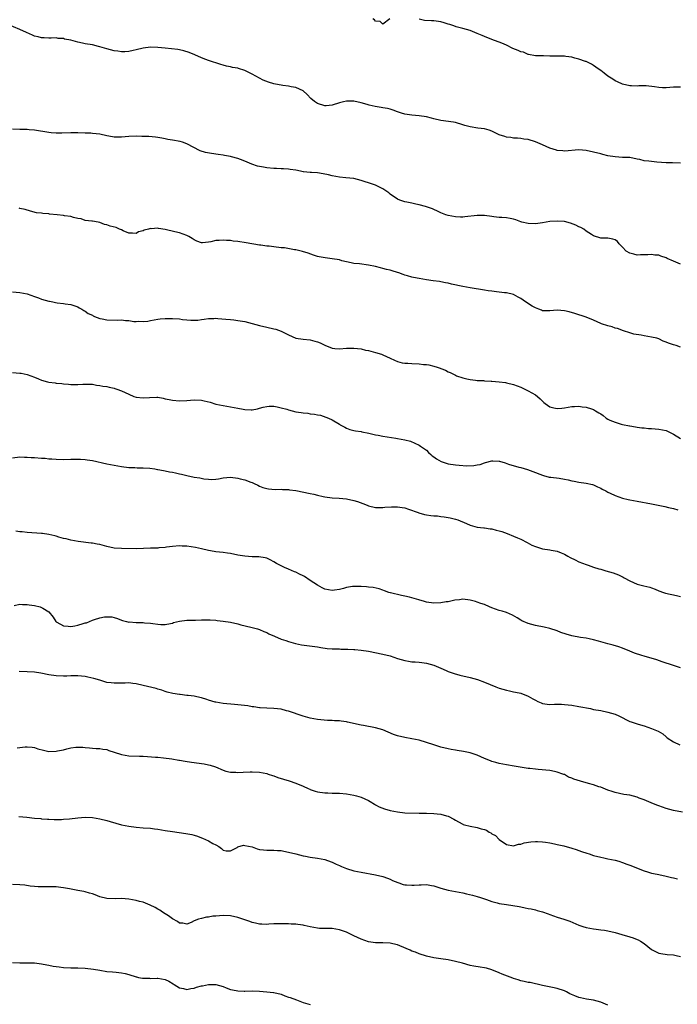
# Model space of a CAD drawing. Units: inches. Extents: x 2622000 to 2625000, y 1509000 to 1512000.
# Drawn here: x 2624237 to 2624418, y 1510782 to 1511053 of the extents above; entities that cross this region are included whole.
import ezdxf

# ---------------------------------------------------------------- set-up
doc = ezdxf.new("R2010")
doc.units = ezdxf.units.IN
doc.header["$MEASUREMENT"] = 0
doc.layers.add('LD26221509_10ft', color=53, linetype='Continuous')

msp = doc.modelspace()

# ---------------------------------------------------------------- linework, layer by layer
at = {"layer": 'LD26221509_10ft'}
for points, elevation in [([(2624338.95, 1511053), (2624337, 1511051.53), (2624336.2, 1511052.2), (2624335, 1511052.31), (2624334.71, 1511052.71), (2624334.23, 1511053)], 9780), ([(2624419, 1511034.12), (2624417.86, 1511034.14), (2624417, 1511034.11), (2624415, 1511033.96), (2624414.01, 1511033.99), (2624413, 1511034.04), (2624411.77, 1511034.23), (2624409.51, 1511034.49), (2624407.49, 1511034.51), (2624407, 1511034.44), (2624405.49, 1511034.51), (2624405, 1511034.48), (2624403, 1511034.93), (2624401.63, 1511035.63), (2624401, 1511035.87), (2624400.36, 1511036.36), (2624399, 1511037.21), (2624397.99, 1511037.99), (2624397, 1511038.72), (2624396.58, 1511039), (2624395.68, 1511039.68), (2624395, 1511040.15), (2624394.46, 1511040.46), (2624393, 1511041.17), (2624392.76, 1511041.24), (2624391, 1511041.86), (2624389.84, 1511042.16), (2624389, 1511042.42), (2624387.37, 1511042.63), (2624387, 1511042.7), (2624385.3, 1511042.7), (2624383.28, 1511042.72), (2624383, 1511042.71), (2624381.23, 1511042.77), (2624381, 1511042.75), (2624379.2, 1511042.8), (2624379, 1511042.79), (2624377.14, 1511043.14), (2624377, 1511043.14), (2624375.74, 1511043.74), (2624375, 1511043.87), (2624374.25, 1511044.25), (2624372.83, 1511044.83), (2624371, 1511045.68), (2624369.79, 1511046.21), (2624367, 1511047.29), (2624365, 1511048.08), (2624364.35, 1511048.35), (2624363, 1511048.94), (2624361, 1511049.72), (2624360, 1511050), (2624359, 1511050.3), (2624357.22, 1511050.78), (2624356.57, 1511051), (2624355.43, 1511051.43), (2624355, 1511051.53), (2624353.88, 1511051.88), (2624353, 1511052.09), (2624351, 1511052.36), (2624350.36, 1511052.36), (2624348.49, 1511052.49), (2624347, 1511052.85)], 9780), ([(2624419, 1511013.23), (2624416.73, 1511013.27), (2624415, 1511013.32), (2624412.47, 1511013.53), (2624411, 1511013.64), (2624410.23, 1511013.77), (2624409, 1511013.89), (2624407.78, 1511014.22), (2624407, 1511014.35), (2624405, 1511014.74), (2624403.22, 1511014.78), (2624403, 1511014.81), (2624401, 1511014.92), (2624399, 1511015.26), (2624397.59, 1511015.59), (2624397, 1511015.76), (2624395, 1511016.26), (2624393, 1511016.69), (2624391, 1511016.85), (2624387, 1511016.55), (2624386.57, 1511016.57), (2624385, 1511016.72), (2624384.77, 1511016.77), (2624383, 1511017.37), (2624381, 1511018.27), (2624379, 1511019.1), (2624377, 1511019.71), (2624375.86, 1511019.86), (2624375, 1511020.01), (2624374.07, 1511020.07), (2624373, 1511020.11), (2624372.25, 1511020.25), (2624371, 1511020.37), (2624370.55, 1511020.55), (2624369, 1511021.05), (2624367, 1511021.99), (2624366.26, 1511022.26), (2624365, 1511022.64), (2624363.14, 1511022.86), (2624361, 1511023.18), (2624359.59, 1511023.59), (2624359, 1511023.8), (2624357, 1511024.39), (2624356.48, 1511024.48), (2624353, 1511025), (2624351, 1511025.45), (2624350.38, 1511025.62), (2624349, 1511025.95), (2624347, 1511026.28), (2624345, 1511026.45), (2624343, 1511026.75), (2624342.15, 1511027), (2624341, 1511027.38), (2624339.85, 1511027.85), (2624339, 1511028.05), (2624338.28, 1511028.28), (2624337, 1511028.48), (2624336.56, 1511028.56), (2624334.85, 1511028.85), (2624333.21, 1511029.21), (2624332.62, 1511029.38), (2624331, 1511029.82), (2624329, 1511030.31), (2624327.7, 1511030.3), (2624327, 1511030.33), (2624326.11, 1511030.11), (2624325, 1511029.79), (2624323, 1511029.15), (2624321.35, 1511029), (2624320.98, 1511028.98), (2624319, 1511029.64), (2624318.2, 1511030.2), (2624317.11, 1511031), (2624316.15, 1511032.15), (2624315, 1511033.09), (2624313, 1511034.06), (2624311.76, 1511034.24), (2624311, 1511034.43), (2624309.43, 1511034.57), (2624307, 1511035.05), (2624305.5, 1511035.5), (2624304.06, 1511036.06), (2624303, 1511036.62), (2624301, 1511037.75), (2624299, 1511038.72), (2624297.26, 1511039.26), (2624297, 1511039.36), (2624295.6, 1511039.6), (2624295, 1511039.76), (2624293.94, 1511039.94), (2624293, 1511040.21), (2624292.37, 1511040.37), (2624289, 1511041.48), (2624288.21, 1511041.79), (2624287, 1511042.22), (2624285.21, 1511043), (2624283.65, 1511043.65), (2624282.17, 1511044.17), (2624281, 1511044.45), (2624280.54, 1511044.54), (2624278.74, 1511044.74), (2624277, 1511044.86), (2624275, 1511045.05), (2624273, 1511045.13), (2624271, 1511044.91), (2624269, 1511044.4), (2624268.23, 1511044.23), (2624267, 1511043.98), (2624265.91, 1511043.91), (2624265, 1511043.9), (2624264.01, 1511044.01), (2624263, 1511044.16), (2624261, 1511044.67), (2624259, 1511045.29), (2624258.64, 1511045.36), (2624257, 1511045.77), (2624255, 1511046.11), (2624254.21, 1511046.21), (2624253, 1511046.5), (2624251, 1511047.05), (2624249.34, 1511047.34), (2624249, 1511047.5), (2624247.56, 1511047.56), (2624247, 1511047.71), (2624245.63, 1511047.63), (2624245, 1511047.64), (2624243.7, 1511047.7), (2624243, 1511047.68), (2624242.02, 1511048.02), (2624241, 1511048.2), (2624240.49, 1511048.49), (2624238.8, 1511049.2), (2624237, 1511050.03), (2624233.48, 1511051.48)], 9770), ([(2624419, 1510985.42), (2624417, 1510986.21), (2624415.32, 1510987), (2624415, 1510987.17), (2624413.6, 1510987.6), (2624413, 1510987.84), (2624411.92, 1510987.92), (2624411, 1510988.03), (2624410.01, 1510988.01), (2624409, 1510987.94), (2624407.99, 1510987.99), (2624407, 1510987.92), (2624406.16, 1510988.16), (2624405, 1510988.4), (2624404.05, 1510989), (2624403, 1510990.09), (2624402.1, 1510991), (2624401.62, 1510991.62), (2624401, 1510992.09), (2624400.32, 1510992.32), (2624399, 1510992.57), (2624398.56, 1510992.56), (2624397, 1510992.57), (2624395, 1510993.21), (2624394.43, 1510993.57), (2624393, 1510994.53), (2624392.32, 1510995), (2624391.5, 1510995.5), (2624391, 1510995.71), (2624390.14, 1510996.14), (2624388.7, 1510996.7), (2624387, 1510997.14), (2624385, 1510997.27), (2624383, 1510997.11), (2624381, 1510996.78), (2624379, 1510996.49), (2624377, 1510996.56), (2624375.29, 1510997), (2624375, 1510997.09), (2624373.61, 1510997.61), (2624373, 1510997.79), (2624372.02, 1510997.98), (2624371, 1510998.15), (2624369.73, 1510998.27), (2624369, 1510998.29), (2624367.53, 1510998.47), (2624367, 1510998.51), (2624365, 1510998.78), (2624363, 1510998.81), (2624359.54, 1510998.46), (2624359, 1510998.38), (2624358.38, 1510998.38), (2624357, 1510998.41), (2624355, 1510998.8), (2624354.34, 1510999), (2624353, 1510999.53), (2624352.01, 1511000.01), (2624351, 1511000.44), (2624350.63, 1511000.63), (2624349.53, 1511001), (2624349, 1511001.21), (2624348.73, 1511001.27), (2624347, 1511001.78), (2624346.08, 1511001.92), (2624345, 1511002.16), (2624343.57, 1511002.43), (2624343, 1511002.56), (2624341.69, 1511003), (2624341, 1511003.3), (2624339, 1511004.69), (2624338.6, 1511005), (2624337, 1511006.14), (2624335.34, 1511007), (2624335, 1511007.15), (2624333.62, 1511007.62), (2624333, 1511007.84), (2624332.11, 1511008.11), (2624331, 1511008.48), (2624329, 1511008.95), (2624326.81, 1511009.19), (2624325, 1511009.37), (2624323, 1511009.72), (2624322.04, 1511009.96), (2624319.55, 1511010.45), (2624319, 1511010.52), (2624317.34, 1511010.66), (2624317, 1511010.66), (2624315.15, 1511010.85), (2624315, 1511010.86), (2624314.34, 1511011), (2624313, 1511011.25), (2624311.49, 1511011.49), (2624311, 1511011.54), (2624309.64, 1511011.64), (2624309, 1511011.63), (2624307.72, 1511011.72), (2624307, 1511011.71), (2624305, 1511011.92), (2624304.07, 1511012.07), (2624303, 1511012.31), (2624302.43, 1511012.43), (2624300.92, 1511012.92), (2624299, 1511013.73), (2624297.81, 1511014.19), (2624297, 1511014.54), (2624295.26, 1511015), (2624295.05, 1511015.05), (2624293.36, 1511015.36), (2624293, 1511015.39), (2624291.6, 1511015.6), (2624289.83, 1511015.83), (2624288.16, 1511016.16), (2624286.65, 1511016.65), (2624283, 1511018.58), (2624281.82, 1511019), (2624281.19, 1511019.19), (2624279, 1511019.58), (2624277.76, 1511019.76), (2624277, 1511019.94), (2624276.08, 1511020.08), (2624275, 1511020.29), (2624274.37, 1511020.37), (2624272.54, 1511020.54), (2624270.6, 1511020.6), (2624269, 1511020.63), (2624267, 1511020.53), (2624265, 1511020.33), (2624264.36, 1511020.36), (2624263, 1511020.37), (2624262.49, 1511020.49), (2624261, 1511020.74), (2624259, 1511021.16), (2624257, 1511021.42), (2624256.55, 1511021.45), (2624255, 1511021.51), (2624253, 1511021.57), (2624252.42, 1511021.58), (2624251, 1511021.58), (2624248.52, 1511021.48), (2624247, 1511021.45), (2624245.58, 1511021.58), (2624245, 1511021.62), (2624241, 1511022.32), (2624239.59, 1511022.41), (2624239, 1511022.47), (2624238.49, 1511022.49), (2624237, 1511022.49), (2624235, 1511022.62)], 9760), ([(2624419, 1510962.59), (2624417.74, 1510963), (2624417, 1510963.19), (2624415.63, 1510963.63), (2624415, 1510963.96), (2624414.23, 1510964.23), (2624413, 1510964.83), (2624412.44, 1510965), (2624411, 1510965.34), (2624409, 1510965.66), (2624408.17, 1510965.83), (2624406.13, 1510966.13), (2624405, 1510966.46), (2624403.29, 1510967), (2624401.64, 1510967.64), (2624401, 1510967.81), (2624400.12, 1510968.12), (2624399, 1510968.38), (2624397.17, 1510969), (2624397, 1510969.06), (2624395, 1510969.97), (2624393, 1510970.84), (2624389.86, 1510971.86), (2624388.29, 1510972.29), (2624387, 1510972.59), (2624385, 1510972.74), (2624383, 1510972.53), (2624382.57, 1510972.57), (2624381, 1510972.57), (2624380.7, 1510972.7), (2624379.91, 1510973), (2624379, 1510973.38), (2624378.12, 1510973.88), (2624376.28, 1510975), (2624375, 1510975.95), (2624374.29, 1510976.29), (2624373, 1510977.05), (2624371, 1510977.53), (2624370.47, 1510977.53), (2624369, 1510977.73), (2624368.26, 1510977.74), (2624367, 1510977.95), (2624365.95, 1510978.05), (2624365, 1510978.22), (2624361, 1510978.85), (2624359, 1510979.21), (2624355.91, 1510979.91), (2624355, 1510980.17), (2624354.27, 1510980.27), (2624353, 1510980.55), (2624352.59, 1510980.59), (2624350.81, 1510980.81), (2624349, 1510981.08), (2624347, 1510981.42), (2624346.42, 1510981.58), (2624345, 1510981.83), (2624343.78, 1510982.22), (2624343, 1510982.41), (2624342.55, 1510982.55), (2624341.41, 1510983), (2624341, 1510983.14), (2624339.56, 1510983.56), (2624339, 1510983.74), (2624337.97, 1510983.97), (2624337, 1510984.25), (2624336.37, 1510984.37), (2624335, 1510984.74), (2624333, 1510985.17), (2624330.51, 1510985.49), (2624329, 1510985.61), (2624328.23, 1510985.77), (2624327, 1510986), (2624325.65, 1510986.35), (2624325, 1510986.55), (2624323, 1510986.91), (2624321.11, 1510987.11), (2624319.42, 1510987.42), (2624319, 1510987.52), (2624317.89, 1510987.89), (2624316.41, 1510988.41), (2624314.88, 1510988.88), (2624313, 1510989.31), (2624312.65, 1510989.35), (2624309.86, 1510989.86), (2624309, 1510989.94), (2624307, 1510990.19), (2624305.63, 1510990.37), (2624305, 1510990.4), (2624303.37, 1510990.63), (2624303, 1510990.65), (2624299.29, 1510991.29), (2624297, 1510991.63), (2624295.77, 1510991.77), (2624295, 1510991.88), (2624293.94, 1510991.94), (2624293, 1510992.03), (2624291.94, 1510991.94), (2624291, 1510991.91), (2624289.56, 1510991.56), (2624289, 1510991.47), (2624287.3, 1510991.3), (2624287, 1510991.31), (2624285.73, 1510991.73), (2624285, 1510992.11), (2624284.44, 1510992.44), (2624283.56, 1510993), (2624283, 1510993.33), (2624281, 1510994.05), (2624279.67, 1510994.33), (2624277, 1510994.94), (2624275.22, 1510995.22), (2624275, 1510995.28), (2624273.15, 1510995.15), (2624273, 1510995.18), (2624272.4, 1510995), (2624271.27, 1510994.73), (2624271, 1510994.57), (2624269.69, 1510994.31), (2624269, 1510993.85), (2624268.05, 1510993.95), (2624267, 1510993.92), (2624265.41, 1510994.59), (2624265, 1510994.81), (2624264.47, 1510995), (2624263.48, 1510995.48), (2624261.87, 1510995.87), (2624261, 1510996.21), (2624260.29, 1510996.29), (2624259, 1510996.91), (2624258.53, 1510997), (2624257, 1510997.22), (2624256.79, 1510997.21), (2624255, 1510997.46), (2624253.9, 1510997.9), (2624253, 1510997.97), (2624251.77, 1510998.23), (2624251, 1510998.49), (2624249.27, 1510998.73), (2624249, 1510998.79), (2624247.24, 1510999), (2624245.19, 1510999.19), (2624245, 1510999.22), (2624243.33, 1510999.33), (2624243, 1510999.4), (2624241.55, 1510999.55), (2624239.96, 1510999.96), (2624238.43, 1511000.43), (2624237, 1511000.76), (2624236.79, 1511000.79)], 9750), ([(2624235, 1510977.81), (2624237, 1510977.57), (2624239, 1510977.22), (2624241, 1510976.53), (2624242.09, 1510976.09), (2624243, 1510975.79), (2624245, 1510975.2), (2624245.19, 1510975.19), (2624246.06, 1510975), (2624246.86, 1510974.86), (2624247.24, 1510974.76), (2624249, 1510974.61), (2624249.49, 1510974.51), (2624251, 1510974.32), (2624253, 1510973.62), (2624253.37, 1510973.37), (2624254.04, 1510973), (2624254.64, 1510972.64), (2624255, 1510972.49), (2624255.82, 1510971.82), (2624257, 1510971.32), (2624257.17, 1510971.17), (2624257.56, 1510971), (2624259, 1510970.44), (2624259.64, 1510970.36), (2624261, 1510970.03), (2624264, 1510970), (2624265, 1510970.04), (2624266.11, 1510969.89), (2624267, 1510969.85), (2624268.39, 1510969.61), (2624269, 1510969.6), (2624269.69, 1510969.69), (2624271, 1510969.6), (2624272.26, 1510969.74), (2624273, 1510969.93), (2624275, 1510970.26), (2624275.66, 1510970.34), (2624277, 1510970.41), (2624277.57, 1510970.43), (2624279, 1510970.43), (2624281, 1510970.32), (2624281.81, 1510970.19), (2624283, 1510970.09), (2624284.05, 1510969.95), (2624285, 1510969.94), (2624286.01, 1510969.99), (2624287, 1510970.12), (2624287.76, 1510970.24), (2624289, 1510970.42), (2624290.44, 1510970.44), (2624291, 1510970.49), (2624291.53, 1510970.47), (2624293.71, 1510970.29), (2624295, 1510970.13), (2624295.95, 1510970.05), (2624297, 1510969.92), (2624299, 1510969.61), (2624301, 1510969.09), (2624303, 1510968.49), (2624305, 1510968.01), (2624307, 1510967.61), (2624307.47, 1510967.47), (2624309, 1510966.96), (2624310.27, 1510966.27), (2624311, 1510965.9), (2624313, 1510965.01), (2624315, 1510964.71), (2624317, 1510964.58), (2624318.22, 1510964.22), (2624319, 1510964.03), (2624319.7, 1510963.7), (2624321, 1510963.05), (2624323, 1510962.31), (2624323.78, 1510962.22), (2624325, 1510962.12), (2624327, 1510962.28), (2624327.7, 1510962.3), (2624329, 1510962.3), (2624331, 1510962.05), (2624332.24, 1510961.76), (2624333, 1510961.64), (2624335, 1510961.11), (2624336.62, 1510960.62), (2624337, 1510960.43), (2624338.01, 1510960.01), (2624339, 1510959.53), (2624340.23, 1510959), (2624341, 1510958.64), (2624342.26, 1510958.26), (2624343, 1510958.14), (2624343.88, 1510958.12), (2624345, 1510958.01), (2624347, 1510957.95), (2624348.19, 1510957.81), (2624349, 1510957.75), (2624349.65, 1510957.65), (2624351, 1510957.31), (2624351.94, 1510957), (2624352.77, 1510956.77), (2624353, 1510956.65), (2624354.22, 1510956.22), (2624355, 1510955.76), (2624355.56, 1510955.56), (2624357, 1510954.82), (2624357.31, 1510954.69), (2624359, 1510954.12), (2624360.16, 1510953.84), (2624361, 1510953.65), (2624362.54, 1510953.46), (2624363, 1510953.38), (2624364.68, 1510953.32), (2624365, 1510953.27), (2624366.79, 1510953.21), (2624367, 1510953.17), (2624369, 1510953), (2624370.77, 1510952.77), (2624371, 1510952.76), (2624373, 1510952.31), (2624375, 1510951.51), (2624377, 1510950.56), (2624378.05, 1510949.95), (2624379, 1510949.44), (2624379.57, 1510949), (2624380.35, 1510948.35), (2624381.34, 1510947.34), (2624381.73, 1510947), (2624383, 1510946.13), (2624384.12, 1510945.88), (2624385, 1510945.64), (2624386.24, 1510945.76), (2624387, 1510945.87), (2624388.01, 1510945.99), (2624389, 1510946.24), (2624389.79, 1510946.21), (2624391, 1510946.29), (2624391.84, 1510946.16), (2624393, 1510946.03), (2624394.46, 1510945.54), (2624395, 1510945.39), (2624395.53, 1510945), (2624396.49, 1510944.49), (2624397, 1510944.16), (2624397.69, 1510943.69), (2624398.53, 1510943), (2624399, 1510942.72), (2624399.52, 1510942.48), (2624401, 1510941.86), (2624402.67, 1510941.33), (2624403, 1510941.29), (2624404.91, 1510940.91), (2624405, 1510940.85), (2624406.61, 1510940.61), (2624407, 1510940.5), (2624408.31, 1510940.31), (2624409, 1510940.29), (2624410.15, 1510940.15), (2624411, 1510940.16), (2624412.03, 1510940.03), (2624413, 1510940), (2624415, 1510939.57), (2624415.41, 1510939.41), (2624417, 1510938.63), (2624419, 1510937.44)], 9740), ([(2624235, 1510955.59), (2624237, 1510955.4), (2624237.34, 1510955.34), (2624239, 1510955.01), (2624241, 1510954.3), (2624242.15, 1510953.85), (2624243, 1510953.47), (2624244.58, 1510953), (2624245, 1510952.89), (2624246.69, 1510952.69), (2624247, 1510952.64), (2624248.56, 1510952.56), (2624249, 1510952.47), (2624250.4, 1510952.4), (2624251, 1510952.28), (2624252.31, 1510952.31), (2624253, 1510952.26), (2624254.37, 1510952.37), (2624255, 1510952.39), (2624256.34, 1510952.34), (2624257, 1510952.33), (2624258.11, 1510952.11), (2624259, 1510952.03), (2624259.83, 1510951.84), (2624261, 1510951.7), (2624261.56, 1510951.56), (2624263, 1510951.26), (2624263.2, 1510951.2), (2624263.7, 1510951), (2624265, 1510950.54), (2624267, 1510949.58), (2624268.42, 1510949), (2624269, 1510948.79), (2624271, 1510948.56), (2624272.72, 1510948.72), (2624274.76, 1510948.76), (2624275, 1510948.75), (2624276.48, 1510948.48), (2624277, 1510948.35), (2624278.12, 1510948.12), (2624279, 1510947.91), (2624281, 1510947.77), (2624283, 1510947.9), (2624285, 1510948.07), (2624287, 1510947.98), (2624287.8, 1510947.8), (2624289.39, 1510947.39), (2624291, 1510946.88), (2624293, 1510946.44), (2624295, 1510946.13), (2624296.06, 1510945.95), (2624297, 1510945.78), (2624298.53, 1510945.47), (2624299, 1510945.39), (2624300.72, 1510945.28), (2624301, 1510945.28), (2624302.43, 1510945.57), (2624303, 1510945.71), (2624303.99, 1510946.01), (2624305, 1510946.25), (2624305.69, 1510946.31), (2624307, 1510946.31), (2624307.84, 1510946.16), (2624309, 1510945.88), (2624310.56, 1510945.44), (2624311, 1510945.3), (2624313, 1510944.78), (2624314.53, 1510944.53), (2624315, 1510944.44), (2624316.33, 1510944.33), (2624317, 1510944.21), (2624318.12, 1510944.12), (2624319, 1510943.92), (2624319.79, 1510943.79), (2624321.31, 1510943.31), (2624322.03, 1510943), (2624323, 1510942.53), (2624325, 1510941.34), (2624325.2, 1510941.2), (2624325.62, 1510941), (2624326.48, 1510940.48), (2624327, 1510940.26), (2624327.85, 1510939.85), (2624329, 1510939.64), (2624329.48, 1510939.48), (2624331, 1510939.3), (2624331.23, 1510939.23), (2624333.11, 1510938.89), (2624335, 1510938.43), (2624335.68, 1510938.32), (2624337, 1510938.03), (2624340.52, 1510937.48), (2624341, 1510937.43), (2624343, 1510937.06), (2624344.64, 1510936.64), (2624347, 1510935.57), (2624347.31, 1510935.31), (2624349, 1510934.15), (2624349.54, 1510933.54), (2624350.19, 1510933), (2624350.61, 1510932.61), (2624351, 1510932.38), (2624351.75, 1510931.75), (2624353.04, 1510931.04), (2624355, 1510930.41), (2624357, 1510930.11), (2624357.98, 1510930.02), (2624360.1, 1510929.9), (2624362.06, 1510929.94), (2624363, 1510930.1), (2624363.75, 1510930.25), (2624365, 1510930.71), (2624365.24, 1510930.76), (2624367, 1510931.24), (2624367.24, 1510931.24), (2624369, 1510931.14), (2624369.12, 1510931.12), (2624370.7, 1510930.7), (2624371.64, 1510930.36), (2624374.47, 1510929.53), (2624375, 1510929.4), (2624376.85, 1510928.85), (2624378.32, 1510928.32), (2624381, 1510927.26), (2624381.2, 1510927.2), (2624382.79, 1510926.79), (2624383, 1510926.74), (2624383.28, 1510926.72), (2624385.56, 1510926.44), (2624387, 1510926.2), (2624387.99, 1510926.01), (2624389, 1510925.77), (2624389.64, 1510925.64), (2624391, 1510925.41), (2624393, 1510925.12), (2624394.71, 1510924.71), (2624395, 1510924.62), (2624396.09, 1510924.09), (2624397, 1510923.7), (2624397.42, 1510923.42), (2624398.39, 1510923), (2624399, 1510922.65), (2624399.63, 1510922.37), (2624401, 1510921.66), (2624402.99, 1510920.99), (2624404.59, 1510920.59), (2624405, 1510920.5), (2624407, 1510920.11), (2624411, 1510919.4), (2624414.64, 1510918.64), (2624415.65, 1510918.35), (2624417, 1510918.08), (2624418.27, 1510917.73)], 9730), ([(2624235, 1510932.09), (2624237, 1510932.32), (2624238.26, 1510932.26), (2624239, 1510932.3), (2624240.15, 1510932.15), (2624241, 1510932.12), (2624243, 1510931.96), (2624243.95, 1510931.95), (2624245, 1510931.83), (2624245.82, 1510931.82), (2624247, 1510931.7), (2624249, 1510931.65), (2624251, 1510931.68), (2624251.71, 1510931.71), (2624253, 1510931.69), (2624253.71, 1510931.71), (2624255, 1510931.61), (2624255.56, 1510931.56), (2624257, 1510931.33), (2624261, 1510930.42), (2624263, 1510930.04), (2624265, 1510929.7), (2624267, 1510929.43), (2624268.63, 1510929.37), (2624269.32, 1510929.32), (2624271, 1510929.32), (2624272.79, 1510929.21), (2624274.2, 1510929), (2624274.88, 1510928.88), (2624275, 1510928.88), (2624276.55, 1510928.55), (2624277, 1510928.53), (2624278.24, 1510928.24), (2624279, 1510928.16), (2624279.91, 1510927.91), (2624281, 1510927.69), (2624281.54, 1510927.54), (2624283, 1510927.19), (2624285, 1510926.77), (2624286.54, 1510926.54), (2624287.68, 1510926.32), (2624289, 1510926.17), (2624289.87, 1510926.13), (2624291, 1510926.19), (2624291.71, 1510926.29), (2624293, 1510926.56), (2624295, 1510926.76), (2624297, 1510926.5), (2624297.71, 1510926.29), (2624299, 1510925.97), (2624300.63, 1510925.37), (2624301, 1510925.25), (2624301.57, 1510925), (2624302.54, 1510924.54), (2624303, 1510924.3), (2624303.94, 1510923.94), (2624305, 1510923.6), (2624305.52, 1510923.52), (2624307.36, 1510923.36), (2624309, 1510923.42), (2624309.34, 1510923.34), (2624311, 1510923.32), (2624311.25, 1510923.25), (2624313, 1510923.03), (2624317, 1510922.26), (2624317.98, 1510922.02), (2624319, 1510921.8), (2624320.58, 1510921.42), (2624321, 1510921.33), (2624323, 1510921.06), (2624324.94, 1510920.94), (2624327, 1510920.74), (2624329, 1510920.34), (2624330.02, 1510920.02), (2624331.49, 1510919.49), (2624332.63, 1510919), (2624333, 1510918.86), (2624335, 1510918.41), (2624337, 1510918.41), (2624337.52, 1510918.48), (2624339.38, 1510918.62), (2624341, 1510918.59), (2624342.35, 1510918.35), (2624343, 1510918.28), (2624344.04, 1510917.96), (2624346.67, 1510917), (2624346.9, 1510916.9), (2624348.47, 1510916.47), (2624349, 1510916.36), (2624350.23, 1510916.23), (2624351, 1510916.11), (2624352.07, 1510916.07), (2624353, 1510915.91), (2624353.87, 1510915.87), (2624355, 1510915.64), (2624355.56, 1510915.56), (2624357, 1510915.2), (2624357.64, 1510915), (2624360, 1510914), (2624361, 1510913.56), (2624363, 1510913), (2624364.76, 1510912.76), (2624365, 1510912.76), (2624366.53, 1510912.53), (2624367, 1510912.51), (2624368.19, 1510912.19), (2624369, 1510912.01), (2624369.76, 1510911.76), (2624371.24, 1510911.24), (2624373, 1510910.53), (2624374.07, 1510910.06), (2624375, 1510909.65), (2624376.72, 1510908.72), (2624378.05, 1510908.05), (2624379, 1510907.61), (2624381, 1510907.01), (2624383, 1510906.73), (2624383.35, 1510906.65), (2624385, 1510906.35), (2624386.12, 1510905.88), (2624387, 1510905.55), (2624387.93, 1510905), (2624388.62, 1510904.62), (2624389.94, 1510903.94), (2624391, 1510903.45), (2624393, 1510902.66), (2624393.53, 1510902.47), (2624395, 1510901.99), (2624396.45, 1510901.55), (2624397, 1510901.41), (2624397.34, 1510901.34), (2624398.4, 1510901), (2624400.41, 1510900.41), (2624401.86, 1510899.86), (2624403.17, 1510899.17), (2624403.42, 1510899), (2624405, 1510898.16), (2624407, 1510897.27), (2624408.12, 1510897), (2624408.86, 1510896.86), (2624410.48, 1510896.48), (2624411, 1510896.31), (2624411.95, 1510895.95), (2624413, 1510895.48), (2624414.31, 1510895), (2624414.84, 1510894.84), (2624417.83, 1510894.17), (2624419, 1510893.88)], 9720), ([(2624419, 1510874.21), (2624417, 1510874.85), (2624413.94, 1510875.94), (2624412.44, 1510876.44), (2624409, 1510877.42), (2624408.35, 1510877.65), (2624406.28, 1510878.28), (2624405, 1510878.86), (2624403, 1510879.67), (2624402, 1510880), (2624400.46, 1510880.46), (2624399, 1510880.85), (2624397, 1510881.44), (2624396.42, 1510881.58), (2624395, 1510882), (2624393.8, 1510882.2), (2624393, 1510882.39), (2624391.41, 1510882.59), (2624389, 1510883.04), (2624387.48, 1510883.48), (2624386, 1510884), (2624385, 1510884.41), (2624383, 1510885.04), (2624381.41, 1510885.41), (2624379, 1510885.89), (2624377, 1510886.42), (2624375.23, 1510887.23), (2624375, 1510887.35), (2624373.99, 1510887.99), (2624372.72, 1510888.72), (2624371, 1510889.47), (2624369.84, 1510889.84), (2624369, 1510890.07), (2624367, 1510890.77), (2624366.4, 1510891), (2624365, 1510891.66), (2624363.99, 1510891.99), (2624363, 1510892.36), (2624362.47, 1510892.47), (2624361, 1510892.89), (2624359, 1510893.13), (2624358.12, 1510893), (2624356.85, 1510892.85), (2624355, 1510892.45), (2624354.38, 1510892.38), (2624353, 1510892.13), (2624351, 1510892.02), (2624349, 1510892.32), (2624348.5, 1510892.5), (2624346.87, 1510893), (2624345, 1510893.55), (2624344.32, 1510893.68), (2624343, 1510893.99), (2624342.13, 1510894.13), (2624339.13, 1510894.87), (2624339, 1510894.89), (2624338.6, 1510895), (2624337.43, 1510895.43), (2624337, 1510895.64), (2624336, 1510896), (2624334.36, 1510896.36), (2624333, 1510896.45), (2624332.52, 1510896.52), (2624331, 1510896.61), (2624330.64, 1510896.64), (2624329, 1510896.66), (2624328.62, 1510896.62), (2624327, 1510896.32), (2624326.12, 1510896.12), (2624325, 1510895.79), (2624323.63, 1510895.63), (2624323, 1510895.54), (2624321, 1510895.92), (2624320.29, 1510896.29), (2624318.99, 1510896.99), (2624317, 1510898.33), (2624315.36, 1510899.36), (2624315, 1510899.57), (2624314.01, 1510900.01), (2624313, 1510900.58), (2624312.67, 1510900.67), (2624311, 1510901.45), (2624309.85, 1510901.85), (2624309, 1510902.34), (2624307.72, 1510903), (2624307, 1510903.45), (2624305.98, 1510903.98), (2624305, 1510904.41), (2624304.54, 1510904.54), (2624302.82, 1510904.82), (2624301, 1510904.85), (2624298.97, 1510904.97), (2624297, 1510905.31), (2624295, 1510905.72), (2624294.16, 1510905.84), (2624293, 1510905.99), (2624291, 1510906.22), (2624289.53, 1510906.47), (2624289, 1510906.57), (2624287.01, 1510907.01), (2624285.36, 1510907.36), (2624283, 1510907.71), (2624281.75, 1510907.75), (2624281, 1510907.8), (2624279, 1510907.61), (2624277.43, 1510907.43), (2624277, 1510907.35), (2624275.27, 1510907.27), (2624275, 1510907.24), (2624273, 1510907.19), (2624271.09, 1510907.09), (2624269.02, 1510907.02), (2624265, 1510907.15), (2624263, 1510907.23), (2624261, 1510907.62), (2624259, 1510908.21), (2624258.31, 1510908.31), (2624257, 1510908.6), (2624256.61, 1510908.61), (2624253.04, 1510909.04), (2624251, 1510909.4), (2624249.74, 1510909.74), (2624249, 1510909.89), (2624247.74, 1510910.26), (2624247, 1510910.5), (2624246.61, 1510910.61), (2624245, 1510911), (2624243.24, 1510911.24), (2624243, 1510911.27), (2624239, 1510911.48), (2624237.67, 1510911.67), (2624237, 1510911.72), (2624235.9, 1510911.9)], 9710), ([(2624235.43, 1510891.43), (2624237, 1510891.77), (2624237.7, 1510891.7), (2624239, 1510891.7), (2624239.58, 1510891.58), (2624241, 1510891.38), (2624242.62, 1510891), (2624243, 1510890.89), (2624243.31, 1510890.69), (2624245, 1510889.71), (2624246.17, 1510888.17), (2624246.91, 1510887), (2624247, 1510886.92), (2624247.16, 1510886.84), (2624249, 1510885.77), (2624250.29, 1510885.71), (2624251, 1510885.6), (2624252.18, 1510885.82), (2624253, 1510885.96), (2624254.44, 1510886.44), (2624255, 1510886.6), (2624255.32, 1510886.68), (2624257, 1510887.37), (2624257.59, 1510887.59), (2624259, 1510888.02), (2624260.31, 1510888.31), (2624261, 1510888.33), (2624262.3, 1510888.3), (2624263, 1510888.06), (2624263.85, 1510887.85), (2624265, 1510887.33), (2624265.24, 1510887.24), (2624266.37, 1510887), (2624267, 1510886.83), (2624267.13, 1510886.87), (2624269, 1510886.76), (2624270.7, 1510886.7), (2624271, 1510886.71), (2624271.34, 1510886.67), (2624273, 1510886.57), (2624273.58, 1510886.42), (2624275, 1510886.31), (2624275.8, 1510886.2), (2624277, 1510886.19), (2624278.46, 1510886.46), (2624279, 1510886.58), (2624279.29, 1510886.71), (2624281, 1510887.1), (2624283, 1510887.33), (2624285.39, 1510887.39), (2624287, 1510887.46), (2624287.44, 1510887.44), (2624289, 1510887.5), (2624289.44, 1510887.44), (2624291, 1510887.38), (2624291.31, 1510887.31), (2624293, 1510887.14), (2624295, 1510886.82), (2624297, 1510886.36), (2624297.91, 1510886.09), (2624300.59, 1510885.42), (2624302.42, 1510885), (2624303, 1510884.79), (2624304.22, 1510884.22), (2624305, 1510883.93), (2624305.59, 1510883.59), (2624307.18, 1510883), (2624309, 1510882.12), (2624310.24, 1510881.76), (2624311, 1510881.45), (2624312.94, 1510880.94), (2624314.58, 1510880.58), (2624319, 1510880.01), (2624319.86, 1510879.86), (2624321.61, 1510879.61), (2624323, 1510879.51), (2624323.45, 1510879.45), (2624325, 1510879.44), (2624325.39, 1510879.39), (2624327, 1510879.39), (2624327.34, 1510879.34), (2624329, 1510879.29), (2624329.25, 1510879.25), (2624331, 1510879.13), (2624333, 1510878.85), (2624337, 1510878.04), (2624339, 1510877.55), (2624341, 1510876.85), (2624343, 1510876.22), (2624344.09, 1510876.09), (2624345, 1510875.91), (2624345.9, 1510875.9), (2624347, 1510875.76), (2624347.71, 1510875.71), (2624349, 1510875.49), (2624351, 1510874.97), (2624353, 1510874.17), (2624354.47, 1510873.53), (2624355, 1510873.28), (2624356.66, 1510872.66), (2624358.23, 1510872.23), (2624361, 1510871.57), (2624363.02, 1510871.02), (2624365, 1510870.34), (2624368.11, 1510869), (2624369, 1510868.63), (2624371, 1510868.06), (2624371.88, 1510867.88), (2624373, 1510867.68), (2624373.54, 1510867.54), (2624375, 1510867.23), (2624377, 1510866.45), (2624378.28, 1510865.72), (2624379, 1510865.33), (2624379.64, 1510865), (2624380.58, 1510864.58), (2624381, 1510864.44), (2624382.28, 1510864.28), (2624383, 1510864.17), (2624384.24, 1510864.24), (2624385, 1510864.2), (2624386.22, 1510864.22), (2624387, 1510864.17), (2624388.07, 1510864.07), (2624389, 1510863.96), (2624391, 1510863.64), (2624394.14, 1510863), (2624395, 1510862.8), (2624397, 1510862.45), (2624399, 1510862.07), (2624401, 1510861.44), (2624401.97, 1510861), (2624405, 1510859.5), (2624405.36, 1510859.36), (2624407, 1510858.8), (2624407.27, 1510858.73), (2624409, 1510858.23), (2624411, 1510857.58), (2624412.79, 1510856.79), (2624414.07, 1510856.07), (2624415, 1510855.26), (2624415.15, 1510855.15), (2624415.3, 1510855), (2624417, 1510853.86), (2624418.75, 1510853)], 9700), ([(2624419.51, 1510834.49), (2624417.02, 1510834.98), (2624415, 1510835.52), (2624413, 1510836.22), (2624412.46, 1510836.46), (2624410.93, 1510837.07), (2624409, 1510837.9), (2624407.6, 1510838.4), (2624407, 1510838.63), (2624405, 1510839.14), (2624403.39, 1510839.39), (2624401, 1510839.88), (2624400.17, 1510840.17), (2624399, 1510840.56), (2624397, 1510841.35), (2624396.5, 1510841.5), (2624395, 1510842.02), (2624393.64, 1510842.36), (2624391.39, 1510843), (2624389.57, 1510843.57), (2624389, 1510843.86), (2624388.14, 1510844.14), (2624387, 1510844.84), (2624386.88, 1510844.88), (2624386.6, 1510845), (2624385, 1510845.54), (2624384.31, 1510845.69), (2624383, 1510845.93), (2624379.75, 1510846.25), (2624379, 1510846.3), (2624377.51, 1510846.49), (2624377, 1510846.54), (2624373.14, 1510847.14), (2624371, 1510847.52), (2624369, 1510847.92), (2624368.15, 1510848.15), (2624367, 1510848.49), (2624366.62, 1510848.62), (2624365, 1510849.28), (2624363, 1510850.17), (2624361, 1510850.83), (2624359.2, 1510851.2), (2624357.49, 1510851.48), (2624357, 1510851.55), (2624355.78, 1510851.78), (2624355, 1510851.9), (2624353, 1510852.38), (2624351, 1510853.03), (2624349, 1510853.72), (2624347, 1510854.33), (2624345, 1510854.72), (2624343, 1510855.03), (2624341, 1510855.53), (2624339.92, 1510855.92), (2624337, 1510857.14), (2624335, 1510857.72), (2624331.68, 1510858.32), (2624331, 1510858.42), (2624327.29, 1510859.29), (2624327, 1510859.35), (2624325.53, 1510859.53), (2624325, 1510859.61), (2624323.66, 1510859.66), (2624323, 1510859.72), (2624321.76, 1510859.76), (2624319.93, 1510859.93), (2624319, 1510860.03), (2624317, 1510860.39), (2624315, 1510860.93), (2624311, 1510862.29), (2624310.43, 1510862.43), (2624309, 1510862.83), (2624307, 1510863.09), (2624305, 1510863.11), (2624303.2, 1510863.2), (2624303, 1510863.19), (2624301.48, 1510863.48), (2624301, 1510863.51), (2624299.77, 1510863.77), (2624297.99, 1510863.99), (2624297, 1510864.1), (2624296.16, 1510864.16), (2624293, 1510864.43), (2624291, 1510864.76), (2624290.8, 1510864.8), (2624289, 1510865.33), (2624288.48, 1510865.52), (2624287, 1510865.98), (2624285.71, 1510866.29), (2624285, 1510866.41), (2624283.36, 1510866.64), (2624283, 1510866.66), (2624281.11, 1510866.89), (2624281, 1510866.89), (2624279.17, 1510867.17), (2624277.57, 1510867.57), (2624277, 1510867.75), (2624276.08, 1510868.09), (2624275, 1510868.4), (2624274.56, 1510868.56), (2624271, 1510869.41), (2624269, 1510869.86), (2624268.08, 1510869.92), (2624267, 1510870.08), (2624265.99, 1510870.01), (2624265, 1510870.06), (2624264, 1510870), (2624263, 1510870.01), (2624262.13, 1510870.13), (2624261, 1510870.25), (2624259, 1510870.83), (2624257.34, 1510871.34), (2624255.7, 1510871.7), (2624255, 1510871.83), (2624253, 1510872.03), (2624252, 1510872), (2624251, 1510872.01), (2624249.95, 1510871.95), (2624249, 1510871.93), (2624247, 1510872.04), (2624245, 1510872.34), (2624242.74, 1510872.74), (2624241, 1510873.01), (2624239, 1510873.18), (2624236.79, 1510873.21)], 9690), ([(2624236.25, 1510852.25), (2624237, 1510852.29), (2624238.47, 1510852.47), (2624239, 1510852.49), (2624240.38, 1510852.38), (2624241, 1510852.3), (2624241.96, 1510851.96), (2624243.53, 1510851.53), (2624245, 1510851.22), (2624247, 1510851.26), (2624247.35, 1510851.36), (2624249, 1510851.69), (2624249.98, 1510851.98), (2624251, 1510852.19), (2624252.4, 1510852.4), (2624253, 1510852.43), (2624254.37, 1510852.37), (2624255, 1510852.29), (2624256.19, 1510852.19), (2624257, 1510852.09), (2624258.03, 1510852.03), (2624259, 1510852.01), (2624259.84, 1510851.84), (2624261, 1510851.71), (2624261.52, 1510851.52), (2624263, 1510851.05), (2624265, 1510850.34), (2624267, 1510849.99), (2624269.92, 1510849.92), (2624271, 1510849.91), (2624272.15, 1510849.85), (2624274.33, 1510849.67), (2624275, 1510849.6), (2624276.53, 1510849.47), (2624278.82, 1510849.18), (2624280.83, 1510848.83), (2624281, 1510848.81), (2624282.54, 1510848.54), (2624284.28, 1510848.28), (2624287.8, 1510847.8), (2624289, 1510847.54), (2624289.44, 1510847.44), (2624290.86, 1510847), (2624293, 1510846.03), (2624293.77, 1510845.77), (2624295, 1510845.52), (2624296.52, 1510845.48), (2624297, 1510845.44), (2624298.47, 1510845.53), (2624300.42, 1510845.58), (2624301, 1510845.58), (2624303, 1510845.48), (2624305, 1510845.12), (2624305.39, 1510845), (2624306.58, 1510844.58), (2624307, 1510844.46), (2624308.07, 1510844.07), (2624311.14, 1510843.14), (2624313, 1510842.49), (2624315, 1510841.66), (2624316.41, 1510841), (2624316.83, 1510840.83), (2624317, 1510840.78), (2624318.32, 1510840.32), (2624319, 1510840.13), (2624321, 1510839.78), (2624321.79, 1510839.79), (2624323, 1510839.74), (2624323.75, 1510839.75), (2624325, 1510839.73), (2624327, 1510839.55), (2624329, 1510839.2), (2624329.75, 1510839), (2624331, 1510838.6), (2624333, 1510837.69), (2624333.45, 1510837.45), (2624334.71, 1510836.71), (2624335, 1510836.56), (2624336, 1510836), (2624337.41, 1510835.41), (2624339, 1510834.94), (2624341, 1510834.55), (2624343, 1510834.34), (2624347, 1510834.25), (2624349, 1510834.18), (2624351, 1510834.15), (2624351.96, 1510834.04), (2624353, 1510833.97), (2624354.53, 1510833.47), (2624355, 1510833.36), (2624356.56, 1510832.56), (2624357, 1510832.26), (2624357.83, 1510831.83), (2624359, 1510831.16), (2624359.12, 1510831.12), (2624359.5, 1510831), (2624361, 1510830.62), (2624363, 1510830.31), (2624364.07, 1510829.93), (2624365, 1510829.69), (2624365.52, 1510829.52), (2624366.28, 1510829), (2624366.77, 1510828.77), (2624367, 1510828.57), (2624368.04, 1510828.04), (2624369, 1510826.98), (2624371, 1510825.63), (2624373, 1510825.23), (2624374.33, 1510825.67), (2624375, 1510825.72), (2624375.95, 1510826.05), (2624377.71, 1510826.29), (2624379, 1510826.41), (2624379.6, 1510826.4), (2624381, 1510826.35), (2624381.77, 1510826.23), (2624383, 1510826.02), (2624384.23, 1510825.77), (2624385, 1510825.58), (2624386.81, 1510825.19), (2624389, 1510824.61), (2624390.2, 1510824.2), (2624391, 1510823.95), (2624391.68, 1510823.68), (2624393.19, 1510823.19), (2624393.85, 1510823), (2624395, 1510822.6), (2624397, 1510822.07), (2624397.88, 1510821.88), (2624399, 1510821.67), (2624401, 1510821.28), (2624401.98, 1510821), (2624403, 1510820.67), (2624404.21, 1510820.21), (2624405, 1510819.87), (2624409, 1510818.34), (2624409.9, 1510818.1), (2624411, 1510817.74), (2624412.58, 1510817.43), (2624413, 1510817.31), (2624415, 1510816.89), (2624416.51, 1510816.51), (2624417, 1510816.42), (2624418.11, 1510816.11)], 9680), ([(2624236.67, 1510833.33), (2624238.92, 1510833.08), (2624241, 1510832.87), (2624242.75, 1510832.75), (2624243, 1510832.7), (2624244.6, 1510832.6), (2624245, 1510832.56), (2624246.47, 1510832.47), (2624247, 1510832.5), (2624248.51, 1510832.51), (2624249, 1510832.57), (2624250.7, 1510832.7), (2624252.96, 1510832.96), (2624255, 1510833.09), (2624257, 1510832.99), (2624259, 1510832.67), (2624261, 1510832.18), (2624261.9, 1510831.9), (2624263.43, 1510831.43), (2624265, 1510831.02), (2624267, 1510830.64), (2624269, 1510830.35), (2624271, 1510830.19), (2624273, 1510830.05), (2624274.09, 1510829.91), (2624275, 1510829.78), (2624277, 1510829.44), (2624279, 1510829.15), (2624282.67, 1510828.67), (2624284.37, 1510828.37), (2624285, 1510828.18), (2624285.93, 1510827.93), (2624287, 1510827.46), (2624287.35, 1510827.35), (2624288.16, 1510827), (2624289, 1510826.56), (2624290.12, 1510825.88), (2624291, 1510825.46), (2624291.83, 1510825), (2624292.53, 1510824.53), (2624293, 1510824.01), (2624293.87, 1510823.87), (2624295, 1510823.85), (2624296.81, 1510824.81), (2624297, 1510824.94), (2624298.61, 1510825.39), (2624299, 1510825.36), (2624301, 1510824.94), (2624302.41, 1510824.41), (2624303, 1510824.24), (2624304.09, 1510824.09), (2624305, 1510823.99), (2624306, 1510824), (2624307, 1510824.04), (2624307.95, 1510823.95), (2624309, 1510823.9), (2624309.73, 1510823.73), (2624311, 1510823.5), (2624313.05, 1510823), (2624315, 1510822.47), (2624315.64, 1510822.36), (2624317, 1510822.09), (2624319, 1510821.82), (2624321, 1510821.43), (2624322.78, 1510820.78), (2624323, 1510820.71), (2624324.14, 1510820.14), (2624325, 1510819.81), (2624325.55, 1510819.55), (2624327, 1510818.97), (2624329, 1510818.38), (2624331, 1510817.97), (2624335, 1510817.23), (2624337, 1510816.8), (2624338.3, 1510816.3), (2624339, 1510816.07), (2624339.68, 1510815.68), (2624341.09, 1510815.09), (2624341.4, 1510815), (2624342.58, 1510814.58), (2624343, 1510814.49), (2624343.53, 1510814.47), (2624345, 1510814.36), (2624345.62, 1510814.38), (2624347, 1510814.52), (2624347.5, 1510814.5), (2624349, 1510814.58), (2624350.35, 1510814.35), (2624351, 1510814.21), (2624353, 1510813.58), (2624355, 1510813.06), (2624359, 1510812.28), (2624360.04, 1510812.04), (2624361.64, 1510811.64), (2624363, 1510811.27), (2624363.85, 1510811), (2624365.56, 1510810.44), (2624367, 1510809.93), (2624368.47, 1510809.53), (2624369, 1510809.37), (2624371, 1510809.03), (2624372.8, 1510808.8), (2624374.52, 1510808.52), (2624375, 1510808.41), (2624376.2, 1510808.2), (2624377, 1510808.01), (2624377.85, 1510807.85), (2624379, 1510807.6), (2624379.46, 1510807.46), (2624381, 1510807.07), (2624382.51, 1510806.51), (2624383, 1510806.36), (2624385, 1510805.6), (2624386.85, 1510805), (2624388.45, 1510804.45), (2624391, 1510803.38), (2624392.08, 1510803), (2624393, 1510802.7), (2624395, 1510802.33), (2624395.74, 1510802.26), (2624397, 1510802.11), (2624398.03, 1510801.97), (2624399, 1510801.81), (2624401, 1510801.32), (2624402.77, 1510800.77), (2624405, 1510800.13), (2624405.89, 1510799.89), (2624407, 1510799.46), (2624407.35, 1510799.35), (2624407.96, 1510799), (2624409, 1510798.36), (2624411, 1510796.71), (2624413, 1510795.69), (2624413.56, 1510795.56), (2624415.31, 1510795.31), (2624417, 1510795.18), (2624417.77, 1510795), (2624419, 1510794.76)], 9670), ([(2624399, 1510781.32), (2624397, 1510782.14), (2624395, 1510782.71), (2624393.04, 1510783.04), (2624391.39, 1510783.39), (2624391, 1510783.5), (2624389.9, 1510783.89), (2624388.51, 1510784.51), (2624387.56, 1510785), (2624387, 1510785.26), (2624385, 1510785.98), (2624383.75, 1510786.24), (2624381, 1510786.78), (2624377.55, 1510787.55), (2624377, 1510787.64), (2624375.91, 1510787.91), (2624375, 1510788.07), (2624374.3, 1510788.3), (2624373, 1510788.66), (2624372.75, 1510788.75), (2624369.88, 1510789.88), (2624369, 1510790.27), (2624367, 1510791.1), (2624365.5, 1510791.5), (2624365, 1510791.66), (2624363.79, 1510791.79), (2624362.07, 1510792.07), (2624361, 1510792.26), (2624358.89, 1510792.89), (2624357, 1510793.41), (2624355, 1510793.82), (2624353, 1510794.11), (2624351, 1510794.43), (2624349, 1510794.89), (2624347, 1510795.52), (2624345.94, 1510795.94), (2624345, 1510796.25), (2624344.49, 1510796.49), (2624341.69, 1510797.69), (2624341, 1510797.95), (2624339.74, 1510798.26), (2624339, 1510798.45), (2624337, 1510798.52), (2624335, 1510798.5), (2624333, 1510798.79), (2624331, 1510799.5), (2624329.97, 1510799.97), (2624329, 1510800.46), (2624328.62, 1510800.62), (2624327.9, 1510801), (2624327, 1510801.43), (2624325, 1510802.14), (2624323, 1510802.46), (2624321.56, 1510802.44), (2624319.51, 1510802.49), (2624319, 1510802.53), (2624317, 1510802.89), (2624315.28, 1510803.28), (2624315, 1510803.36), (2624313.54, 1510803.54), (2624313, 1510803.65), (2624311.69, 1510803.69), (2624311, 1510803.75), (2624309.76, 1510803.76), (2624309, 1510803.79), (2624307, 1510803.73), (2624305.62, 1510803.62), (2624305, 1510803.56), (2624303.65, 1510803.65), (2624303, 1510803.65), (2624301.95, 1510803.95), (2624301, 1510804.14), (2624300.37, 1510804.37), (2624297, 1510805.47), (2624295, 1510805.93), (2624293, 1510806.06), (2624292.01, 1510805.99), (2624291, 1510805.88), (2624290.18, 1510805.82), (2624289, 1510805.61), (2624288.41, 1510805.59), (2624287, 1510805.26), (2624286.16, 1510805), (2624285, 1510804.54), (2624284.14, 1510804.14), (2624283, 1510803.67), (2624281.9, 1510803.9), (2624281, 1510803.94), (2624280.42, 1510804.42), (2624279, 1510805.16), (2624277.97, 1510805.97), (2624277, 1510806.54), (2624276.28, 1510807), (2624275.52, 1510807.52), (2624275, 1510807.81), (2624274.25, 1510808.25), (2624272.91, 1510808.91), (2624271, 1510809.68), (2624269.94, 1510809.94), (2624269, 1510810.2), (2624267, 1510810.56), (2624265, 1510810.73), (2624263.32, 1510810.68), (2624261, 1510810.74), (2624259, 1510811.23), (2624257.72, 1510811.72), (2624257, 1510811.97), (2624256.18, 1510812.18), (2624255, 1510812.56), (2624254.61, 1510812.61), (2624253, 1510812.96), (2624250.65, 1510813.35), (2624249, 1510813.65), (2624248.28, 1510813.72), (2624247, 1510813.91), (2624245.96, 1510813.96), (2624245, 1510813.97), (2624244.07, 1510813.93), (2624243, 1510813.92), (2624242.06, 1510813.94), (2624241, 1510814.02), (2624239.86, 1510814.14), (2624238.39, 1510814.39), (2624237, 1510814.51), (2624235, 1510814.55)], 9660), ([(2624235, 1510793.07), (2624236.96, 1510793.04), (2624239, 1510793.05), (2624241, 1510792.99), (2624243, 1510792.77), (2624244.46, 1510792.46), (2624245, 1510792.39), (2624246.13, 1510792.13), (2624247.87, 1510791.87), (2624249, 1510791.74), (2624251, 1510791.63), (2624253, 1510791.64), (2624255, 1510791.57), (2624257.28, 1510791.28), (2624259.05, 1510790.95), (2624261, 1510790.67), (2624262.51, 1510790.51), (2624263.57, 1510790.43), (2624265, 1510790.23), (2624265.97, 1510790.03), (2624267, 1510789.78), (2624269, 1510789.16), (2624269.14, 1510789.14), (2624269.71, 1510789), (2624270.8, 1510788.8), (2624271, 1510788.75), (2624272.75, 1510788.75), (2624273, 1510788.72), (2624274.8, 1510788.8), (2624275, 1510788.8), (2624277, 1510788.46), (2624277.99, 1510787.99), (2624279.23, 1510787.23), (2624279.53, 1510787), (2624281, 1510786.16), (2624282.07, 1510785.93), (2624283, 1510785.7), (2624284.05, 1510785.95), (2624285, 1510786.08), (2624285.69, 1510786.31), (2624287, 1510786.68), (2624287.29, 1510786.71), (2624289, 1510787.09), (2624291, 1510787.07), (2624293, 1510786.47), (2624293.84, 1510786.16), (2624295, 1510785.7), (2624296.61, 1510785.39), (2624297, 1510785.28), (2624298.76, 1510785.24), (2624299, 1510785.22), (2624301, 1510785.27), (2624303, 1510785.2), (2624305, 1510785.07), (2624306.87, 1510784.87), (2624307, 1510784.85), (2624309, 1510784.34), (2624309.94, 1510783.94), (2624311, 1510783.6), (2624311.42, 1510783.42), (2624313.2, 1510782.8), (2624315, 1510782.13), (2624317, 1510781.57)], 9650)]:
    msp.add_lwpolyline(points, dxfattribs=dict(at, elevation=elevation))

doc.saveas('drawing.dxf')
